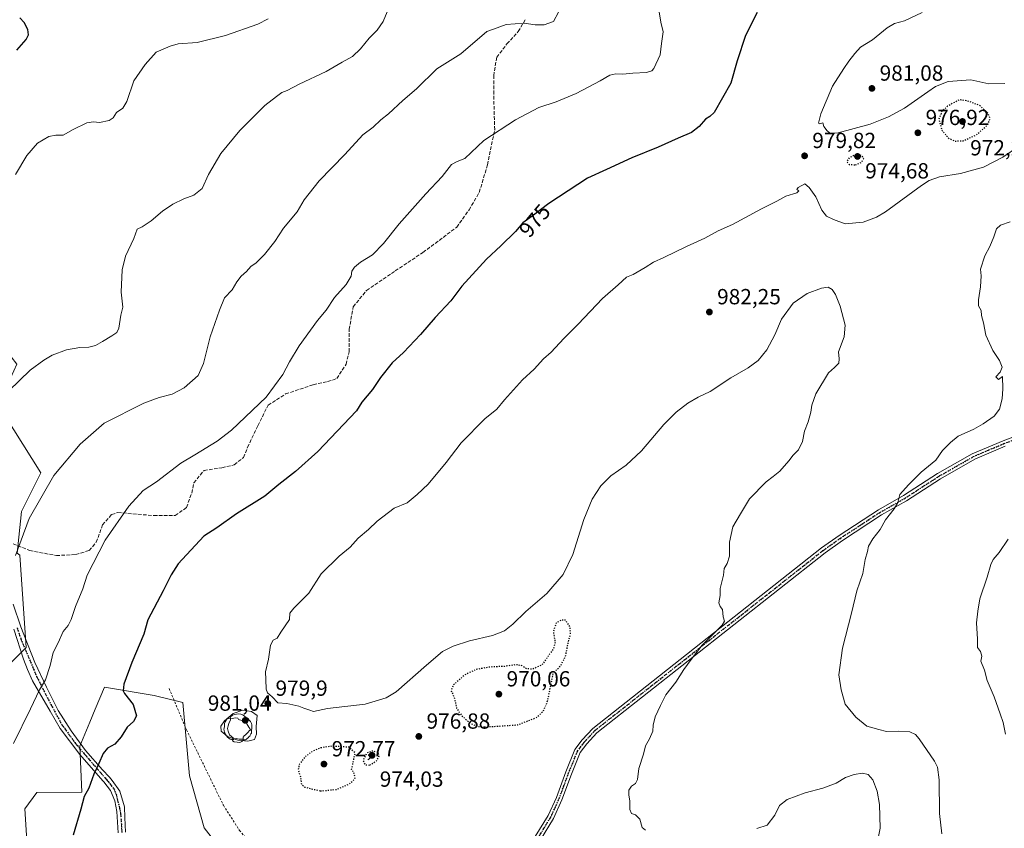
# Model space of a CAD drawing. Units: metres. Extents: x 569832 to 573268, y 4738037 to 4740388.
# Drawn here: x 571672 to 572122, y 4739234 to 4739604 of the extents above; entities that cross this region are included whole.
import ezdxf
from ezdxf.enums import TextEntityAlignment as Align

# ---------------------------------------------------------------- set-up
doc = ezdxf.new("R2010")
doc.units = ezdxf.units.M
doc.header["$MEASUREMENT"] = 0
for name, pattern in [('DGN Style 2', [1.648017, 0.98881, -0.659207]), ('DGN Style 3', [2.307223, 1.648017, -0.659207]), ('DGN Style 4', [2.638475, 1.318413, -0.659207, 0.001648, -0.659207]), ('DGN Style 5', [1.153612, 0.494405, -0.659207])]:
    doc.linetypes.add(name, pattern=pattern)
for name, color, linetype, lineweight in [('Alambrada', 7, 'DGN Style 2', 0), ('Arbolado forestal CxS', 92, 'Continuous', 0), ('Carretera de calzada única Cxs', 7, 'Continuous', 13), ('Curva de nivel maestra', 30, 'Continuous', 30), ('Curva de nivel maestra depresión', 30, 'DGN Style 5', 30), ('Curva de nivel normal', 30, 'Continuous', 0), ('Pastizal CxS', 92, 'Continuous', 0), ('Pista no pavimentada Cxs', 111, 'Continuous', 0), ('Pista no pavimentada eje', 91, 'DGN Style 4', 0), ('Pista pavimentada Cxs', 135, 'Continuous', 0), ('Pista pavimentada eje', 135, 'DGN Style 4', 0), ('Punto de cota en terreno', 7, 'Continuous', 0), ('Ruta', 7, 'DGN Style 5', 30), ('Rótulo de curva de nivel directora', 7, 'Continuous', 0), ('Rótulo de punto de cota en terreno', 7, 'Continuous', 0), ('Senda', 7, 'DGN Style 3', 0), ('Yacimiento arqueológico puntual', 7, 'Continuous', 0)]:
    doc.layers.add(name, color=color, linetype=linetype, lineweight=lineweight)
doc.styles.add('Style-Arial', font='txt')

# ---------------------------------------------------------------- blocks, each defined once
blk = doc.blocks.new('5PATER')
at = {"layer": 'Punto de cota en terreno', "linetype": 'Continuous', "lineweight": 0}
h = blk.add_hatch(color=51, dxfattribs=at)
edge = h.paths.add_edge_path()
edge.add_ellipse((0, 0), major_axis=(-0.11, -0.111), ratio=0.999422, start_angle=0, end_angle=360)
blk = doc.blocks.new('5YACIM')
at = {"layer": 'Carretera de calzada única Cxs', "color": 252, "linetype": 'Continuous', "lineweight": 0, "flags": 128}
for points in [[(0.613, -0.064), (0.621, -0.02), (0.617, 0.059), (0.613, 0.123), (0.593, 0.195), (0.554, 0.282), (0.498, 0.346), (0.458, 0.401), (0.394, 0.453), (0.295, 0.517), (0.203, 0.581), (0.111, 0.624), (-0.016, 0.628), (-0.156, 0.6), (-0.267, 0.569), (-0.383, 0.485), (-0.363, 0.429), (-0.283, 0.417), (-0.128, 0.457), (-0.02, 0.433), (0.004, 0.37), (0.155, 0.326), (0.251, 0.294), (0.334, 0.266), (0.39, 0.183), (0.434, 0.103), (0.482, 0.02), (0.518, -0.032), (0.546, -0.08), (0.601, -0.1)], [(-0.355, 0.366), (-0.367, 0.405), (-0.446, 0.421), (-0.522, 0.394), (-0.554, 0.342), (-0.598, 0.266), (-0.63, 0.199), (-0.638, 0.127), (-0.63, 0.035), (-0.669, -0.064), (-0.65, -0.132), (-0.63, -0.215), (-0.61, -0.263), (-0.578, -0.323), (-0.546, -0.366), (-0.498, -0.434), (-0.442, -0.482), (-0.379, -0.526), (-0.319, -0.541), (-0.251, -0.545), (-0.243, -0.462), (-0.315, -0.406), (-0.41, -0.327), (-0.466, -0.163), (-0.494, -0.04), (-0.474, 0.079), (-0.442, 0.191)], [(0.331, -0.561), (0.366, -0.518), (0.41, -0.486), (0.442, -0.462), (0.478, -0.426), (0.518, -0.394), (0.542, -0.339), (0.562, -0.287), (0.601, -0.251), (0.601, -0.207), (0.601, -0.152), (0.593, -0.128), (0.558, -0.104), (0.494, -0.148), (0.442, -0.207), (0.382, -0.271), (0.331, -0.327), (0.263, -0.378), (0.219, -0.438), (0.219, -0.51), (0.239, -0.561)], [(-0.1, -0.494), (-0.183, -0.51), (-0.251, -0.557), (-0.267, -0.609), (-0.199, -0.645), (-0.06, -0.665), (0.072, -0.673), (0.163, -0.637), (0.203, -0.593), (0.219, -0.549), (0.203, -0.526), (0.123, -0.518), (0.036, -0.518)]]:
    blk.add_lwpolyline(points, close=True, dxfattribs=at)

msp = doc.modelspace()

# ---------------------------------------------------------------- linework, layer by layer
at = {"layer": 'Alambrada', "color": 7, "linetype": 'DGN Style 2', "lineweight": 0}
msp.add_polyline3d([(571740.2101, 4739297.5801, 988.4335), (571748.2101, 4739278.6101, 979.3522), (571765.0201, 4739244.1401, 986.6945), (571772.3701, 4739232.6901, 989.2782), (571781.5301, 4739222.2201, 981.7846), (571810.5301, 4739191.4201, 979.3738), (571852.5601, 4739155.0901, 982.373), (571895.1301, 4739123.9001, 978.9029)], dxfattribs=at)
at = {"layer": 'Arbolado forestal CxS', "color": 92, "linetype": 'Continuous', "lineweight": 0}
for points in [[(571570.7539, 4739615.9855, 942.1633), (571594.2389, 4739597.5413, 945.4378), (571600.9479, 4739580.7733, 947.5198), (571611.0129, 4739567.3589, 949.2288), (571612.6903, 4739545.5621, 950.8052), (571632.6493, 4739540.1697, 952.2477), (571642.9233, 4739539.8635, 952.8927), (571656.7357, 4739528.8137, 954.1919), (571658.8837, 4739502.8695, 954.8928), (571657.5029, 4739462.8057, 956.5145), (571670.5475, 4739445.9363, 959.018), (571663.6403, 4739430.7427, 959.8453), (571665.0221, 4739422.4543, 960.6012), (571681.5965, 4739396.2103, 964.109), (571672.6893, 4739378.5345, 964.1877), (571670.7017, 4739359.4329, 964.8365), (571671.8779, 4739358.5587, 965.0205), (571674.7527, 4739316.3493, 967.8841), (571666.3661, 4739307.9657, 967.2959), (571657.4211, 4739304.1261, 966.3272), (571648.4439, 4739302.2839, 965.4211), (571649.1325, 4739280.6323, 966.8707), (571630.4877, 4739278.8025, 964.899), (571625.7621, 4739253.2923, 965.6678)], [(571666.3661, 4739307.9657, 967.2959), (571674.7527, 4739316.3493, 967.8841), (571671.8779, 4739358.5587, 965.0205), (571670.7017, 4739359.4329, 964.8365), (571672.6893, 4739378.5345, 964.1877), (571681.5965, 4739396.2103, 964.109), (571665.0221, 4739422.4543, 960.6012)], [(571763.0891, 4739224.9307, 978.9784), (571756.1533, 4739233.8537, 978.4357), (571749.5031, 4739257.5607, 978.4734), (571746.5147, 4739291.2323, 978.1704), (571733.3903, 4739294.4511, 976.6107), (571710.6013, 4739298.1391, 973.8503), (571706.4411, 4739288.1169, 973.5509), (571703.9663, 4739282.1545, 973.565), (571699.4393, 4739271.2505, 973.5805), (571700.2403, 4739250.2279, 974.6942), (571679.6565, 4739249.9577, 972.2232), (571674.2531, 4739242.5075, 971.7538), (571676.4451, 4739206.3119, 972.9209)], [(571763.0891, 4739224.9307, 978.9784), (571756.1533, 4739233.8537, 978.4357), (571749.5031, 4739257.5607, 978.4734), (571746.5147, 4739291.2323, 978.1704), (571733.3903, 4739294.4511, 976.6107), (571710.6013, 4739298.1391, 973.8503), (571706.4411, 4739288.1169, 973.5509), (571703.9663, 4739282.1545, 973.565), (571699.4393, 4739271.2505, 973.5805), (571700.2403, 4739250.2279, 974.6942), (571679.6565, 4739249.9577, 972.2232), (571674.2531, 4739242.5075, 971.7538), (571676.4451, 4739206.3119, 972.9209)]]:
    msp.add_polyline3d(points, dxfattribs=at)
at = {"layer": 'Curva de nivel maestra', "color": 30, "linetype": 'Continuous', "lineweight": 30, "flags": 128}
for points, elevation in [([(571670.58, 4739589.5501), (571674.88, 4739594.4201), (571675.82, 4739596.6401), (571675.62, 4739599.0001), (571673.92, 4739602.3101), (571671.88, 4739604.3801)], 950), ([(572009.16, 4739606.8701), (572003.76, 4739596.3201), (571999.99, 4739584.6601), (571997.04, 4739574.5801), (571989.4, 4739561.1701), (571987.51, 4739559.3101), (571985.42, 4739558.0701), (571982.59, 4739554.6801), (571979.08, 4739551.9501), (571973.06, 4739549.4301), (571963.86, 4739545.2301), (571951.83, 4739540.3201), (571940.17, 4739534.9501), (571931.56, 4739531.1101), (571913.92, 4739519.4901), (571906.26, 4739513.6401), (571901.92, 4739510.5901), (571898.59, 4739506.6401), (571891.93, 4739500.0601), (571885.27, 4739494.0101), (571874.08, 4739481.6301), (571869.05, 4739474.9401), (571861.93, 4739467.2801), (571855.13, 4739459.4901), (571847.4, 4739451.3001), (571842.14, 4739446.5001), (571836.91, 4739439.8301), (571833.24, 4739434.3401), (571828.37, 4739428.5201), (571825.88, 4739424.6701), (571808.22, 4739406.0601), (571797.99, 4739396.7901), (571790.42, 4739390.9501), (571784.01, 4739385.5501), (571771.05, 4739377.4501), (571762.08, 4739371.1201), (571756.14, 4739367.3401), (571744.33, 4739354.5501), (571741.16, 4739349.5901), (571737.45, 4739342.2301), (571730.46, 4739329.0101), (571728.58, 4739322.4901), (571723.14, 4739309.4201), (571719.45, 4739299.6301), (571719.16, 4739296.5301), (571719.8, 4739295.2701), (571723.68, 4739290.3001), (571725.27, 4739285.0901), (571723.84, 4739282.4201), (571720.96, 4739279.8601), (571718.26, 4739275.4201), (571715.4, 4739272.1101), (571712.05, 4739270.3201), (571710.06, 4739267.8501), (571708.09, 4739263.2401), (571705.72, 4739258.4201), (571703.53, 4739252.0601), (571701.37, 4739248.2301), (571699.77, 4739242.4301), (571696.26, 4739230.4301)], 975)]:
    msp.add_lwpolyline(points, dxfattribs=dict(at, elevation=elevation))
at = {"layer": 'Curva de nivel maestra depresión', "color": 30, "linetype": 'DGN Style 5', "lineweight": 30, "elevation": 975, "flags": 128}
for points in [[(572099.59, 4739548.0401), (572103.42, 4739548.1601), (572109.36, 4739550.8801), (572114.58, 4739555.5501), (572115.65, 4739558.3301), (572114.66, 4739560.7301), (572110.73, 4739564.3601), (572105.24, 4739566.4001), (572101.56, 4739566.8801), (572096.22, 4739564.0201), (572093.54, 4739561.5401), (572092.17, 4739557.8801), (572093.71, 4739552.8301), (572096.46, 4739549.5201), (572099.59, 4739548.0401)], [(572054.12, 4739537.0801), (572056.97, 4739538.3701), (572057.83, 4739539.9901), (572056.85, 4739541.4901), (572053.7, 4739541.5701), (572051.13, 4739540.3001), (572050.1, 4739538.6801), (572051.24, 4739537.3701), (572054.12, 4739537.0801)], [(571884.38, 4739279.9801), (571899.48, 4739280.9501), (571908.12, 4739284.2401), (571911.4, 4739287.3501), (571913.29, 4739291.9001), (571915.87, 4739304.6201), (571919.2, 4739307.8701), (571921.47, 4739312.2801), (571922.44, 4739317.2501), (571923.73, 4739322.5201), (571923.59, 4739325.6701), (571921.46, 4739328.8601), (571919.49, 4739328.8901), (571917.14, 4739327.4101), (571915.88, 4739323.7001), (571916.72, 4739318.7001), (571916, 4739315.7801), (571912.89, 4739311.5101), (571910.7, 4739308.3301), (571906.26, 4739306.3701), (571903.59, 4739306.6201), (571901.64, 4739307.9801), (571899.14, 4739308.4501), (571893.51, 4739307.7201), (571886.82, 4739307.3701), (571880.57, 4739306.2801), (571875.28, 4739303.7501), (571870.08, 4739299.0901), (571869.12, 4739296.5101), (571870.08, 4739294.7901), (571870.9, 4739292.1801), (571871.66, 4739288.5801), (571874, 4739285.1601), (571878.05, 4739281.5601), (571881.3, 4739280.2301), (571884.38, 4739279.9801)], [(571809.36, 4739250.7401), (571816.63, 4739251.4101), (571822.66, 4739253.9501), (571825.21, 4739256.2701), (571824.98, 4739258.4001), (571823.66, 4739260.6001), (571825.31, 4739268.1201), (571822.55, 4739270.7301), (571814.6, 4739271.1601), (571809.78, 4739270.4901), (571805.68, 4739268.8401), (571802.18, 4739266.1801), (571799.69, 4739262.7601), (571799.22, 4739260.2401), (571800.23, 4739257.1801), (571800.72, 4739253.8801), (571802.1, 4739252.4801), (571809.36, 4739250.7401)], [(571831.91, 4739262.5501), (571835.11, 4739264.5401), (571836.28, 4739266.7201), (571835.61, 4739268.4201), (571833.17, 4739268.9701), (571830.52, 4739268.0101), (571828.89, 4739264.7701), (571829.77, 4739262.7401), (571831.91, 4739262.5501)]]:
    msp.add_lwpolyline(points, dxfattribs=at)
at = {"layer": 'Curva de nivel normal', "color": 30, "linetype": 'Continuous', "lineweight": 0, "flags": 128}
for points, elevation in [([(571840.61, 4739609.0301), (571838.06, 4739602.7401), (571835.35, 4739598.7201), (571831.61, 4739595.1101), (571827.71, 4739590.2601), (571824, 4739586.6401), (571819.37, 4739584.1001), (571811.94, 4739579.8201), (571799.67, 4739574.0201), (571794.19, 4739571.1201), (571791.68, 4739570.1901), (571789.29, 4739568.3801), (571783.95, 4739564.2901), (571772.6, 4739552.9201), (571763.85, 4739542.2901), (571758.26, 4739532.6901), (571755.29, 4739526.2801), (571751.54, 4739523.2401), (571746.98, 4739521.6501), (571741.84, 4739519.2301), (571737.14, 4739515.9601), (571731.92, 4739511.4601), (571727.9, 4739508.8201), (571725.59, 4739507.7101), (571724, 4739503.3801), (571720.27, 4739495.3801), (571718.65, 4739489.0501), (571718.27, 4739478.8801), (571719, 4739472.1101), (571718.18, 4739468.3901), (571717.21, 4739462.4901), (571716.23, 4739460.5101), (571713.96, 4739458.9301), (571709.78, 4739456.2701), (571706.56, 4739454.5201), (571703.44, 4739453.7601), (571699.3, 4739453.6001), (571693.3, 4739452.5201), (571686.64, 4739450.0601), (571682.97, 4739447.7601), (571676.7, 4739443.1501), (571666.89, 4739433.7101)], 960), ([(571963.68, 4739610.8001), (571965.07, 4739602.3601), (571966.2, 4739598.0301), (571965.37, 4739592.6701), (571964.71, 4739587.5301), (571961.89, 4739581.2401), (571960.97, 4739580.1001), (571958.58, 4739579.3201), (571952.25, 4739579.0901), (571947.7, 4739578.6301), (571944.41, 4739578.8401), (571941.72, 4739578.2101), (571937.39, 4739575.5201), (571926.42, 4739569.8201), (571917.13, 4739565.9801), (571909.23, 4739563.3901), (571898.62, 4739557.7901), (571884.12, 4739548.3101), (571878.33, 4739542.7501), (571875.36, 4739540.0401), (571871.93, 4739538.6201), (571869.28, 4739537.3701), (571865.09, 4739531.8701), (571857.6, 4739523.9501), (571845.39, 4739510.2001), (571838.28, 4739501.1501), (571833.18, 4739495.9301), (571827.74, 4739492.6201), (571824.91, 4739490.4001), (571823.81, 4739488.4801), (571823.43, 4739486.1601), (571821.23, 4739482.3901), (571815.85, 4739476.4701), (571812.01, 4739470.6101), (571808.06, 4739465.9301), (571804.91, 4739461.5101), (571799.65, 4739454.3601), (571795.21, 4739447.0601), (571792.14, 4739441.1701), (571784.54, 4739430.9101), (571768.68, 4739415.7101), (571762.19, 4739410.8101), (571751.94, 4739404.5001), (571745.58, 4739400.7301), (571734.42, 4739392.0701), (571728.3, 4739388.1401), (571721.84, 4739380.9401), (571711.02, 4739365.4101), (571702.78, 4739349.3601), (571700.68, 4739343.2201), (571697.32, 4739335.0301), (571695.42, 4739329.0801), (571693.96, 4739326.4101), (571691.73, 4739323.6701), (571689.52, 4739318.4601), (571687.21, 4739314.0201), (571685.8, 4739308.1601), (571683.59, 4739301.5801), (571680.91, 4739297.0201), (571676.84, 4739288.3001), (571669.04, 4739272.4201)], 970), ([(571785.56, 4739603.8801), (571780.73, 4739601.5501), (571766.03, 4739596.3601), (571752.95, 4739593.1401), (571744.29, 4739592.5801), (571740.63, 4739591.4101), (571734.3, 4739588.6801), (571729.3, 4739583.1201), (571724.1, 4739575.5101), (571720.83, 4739566.1701), (571719.1, 4739563.0501), (571716.12, 4739561.0601), (571714.58, 4739558.7201), (571712.78, 4739557.4701), (571708.3, 4739556.4501), (571705.63, 4739556.8301), (571702.63, 4739556.4001), (571696.3, 4739553.3401), (571691.74, 4739550.7601), (571688.4, 4739550.7601), (571685.25, 4739550.1301), (571679.97, 4739547.0201), (571675.12, 4739541.4601), (571669.88, 4739532.7801)], 955), ([(571918.21, 4739606.9401), (571915.94, 4739602.7901), (571911.72, 4739601.1901), (571907.59, 4739601.2001), (571902.59, 4739601.9401), (571894.32, 4739601.2901), (571888.49, 4739599.1501), (571885.49, 4739598.2201), (571873.6, 4739587.9601), (571862.7, 4739581.1401), (571853.32, 4739571.9801), (571847.03, 4739566.5301), (571840.54, 4739560.4601), (571837, 4739557.7601), (571833.5, 4739554.3601), (571828.8, 4739550.9501), (571820.58, 4739541.8301), (571808.84, 4739529.8801), (571801.92, 4739521.1701), (571798.71, 4739515.5901), (571792.55, 4739508.2101), (571788.49, 4739502.1201), (571783.84, 4739496.1001), (571779.95, 4739492.3601), (571777.62, 4739490.6201), (571775.52, 4739488.3201), (571773.12, 4739486.2601), (571771.19, 4739483.6201), (571769.08, 4739479.9001), (571765.54, 4739476.2801), (571763.3, 4739470.7201), (571758.91, 4739458.4201), (571755.88, 4739446.2001), (571753.49, 4739440.7601), (571747.12, 4739435.1101), (571741.63, 4739432.2401), (571735.63, 4739430.6701), (571728.61, 4739428.1001), (571710.51, 4739418.9601), (571699.59, 4739409.4101), (571687.48, 4739394.9901), (571676.19, 4739375.3201), (571669.94, 4739358.4101)], 965), ([(572084.56, 4739606.8401), (572076.56, 4739602.9701), (572071.89, 4739601.7701), (572068.56, 4739599.9001), (572061.89, 4739594.3801), (572056.34, 4739590.9301), (572053.84, 4739588.1201), (572051.04, 4739584.6301), (572048.74, 4739581.1701), (572043.51, 4739573.1901), (572038.26, 4739560.4601), (572037.2, 4739556.1901), (572037.82, 4739555.8701), (572039.17, 4739556.4101), (572039.63, 4739554.6201), (572041.07, 4739552.7701), (572042.69, 4739551.4601), (572046.14, 4739551.7301), (572060.77, 4739555.7101), (572069.2, 4739559.1101), (572076.49, 4739563.1001), (572087.1, 4739570.5601), (572090.64, 4739572.9501), (572096.46, 4739575.3501), (572106.8, 4739576.1001), (572115.04, 4739574.2601), (572122.39, 4739574.2901)], 980), ([(572128.67, 4739545.5101), (572121.48, 4739540.6301), (572112.67, 4739536.1601), (572102.17, 4739533.1901), (572092.56, 4739531.6201), (572087.73, 4739530.0001), (572084.2, 4739527.7301), (572067.86, 4739515.7101), (572063.67, 4739513.1501), (572057.62, 4739510.9201), (572049.36, 4739510.1801), (572044, 4739512.1401), (572040.81, 4739513.6201), (572038.66, 4739516.4701), (572036.01, 4739522.4901), (572032.89, 4739526.8301), (572030.97, 4739528.3901), (572027.88, 4739526.7501), (572027.29, 4739525.8301), (572028.24, 4739525.2601), (572027.19, 4739524.3301), (572022.18, 4739522.8801), (572018.16, 4739520.5001), (572011.1, 4739517.0501), (571997.84, 4739509.8801), (571991.25, 4739506.9101), (571985.25, 4739503.6101), (571976.8, 4739499.8601), (571966.45, 4739494.7101), (571961.65, 4739492.6601), (571957.97, 4739490.1401), (571952.43, 4739487.0501), (571949.32, 4739485.7101), (571945.56, 4739482.3001), (571938.35, 4739476.0701), (571927.23, 4739464.3101), (571920.67, 4739457.7201), (571914.94, 4739451.5101), (571911.37, 4739448.4301), (571907.15, 4739443.7001), (571901.85, 4739438.7701), (571893.6, 4739429.6701), (571890.02, 4739425.4301), (571884.63, 4739420.9601), (571873.76, 4739410.0501), (571866.93, 4739400.9901), (571858.6, 4739390.9901), (571853.6, 4739386.3801), (571849.12, 4739382.5901), (571843.17, 4739380.0201), (571835.41, 4739374.0701), (571831.43, 4739370.4001), (571826.62, 4739366.3901), (571823.02, 4739362.3001), (571817.94, 4739358.1001), (571809.67, 4739350.0101), (571804.12, 4739341.1601), (571797.24, 4739334.3601), (571795.46, 4739332.0201), (571795.22, 4739329.1801), (571791.35, 4739323.4101), (571789.66, 4739320.6401), (571787.8, 4739319.6501), (571786.5, 4739317.3601), (571785.64, 4739310.9801), (571784.2, 4739305.1401), (571784.5, 4739301.7501), (571784.54, 4739297.2901), (571785.2, 4739295.5301), (571787.34, 4739293.8101), (571789.92, 4739291.0601), (571793.96, 4739290.7701), (571799.52, 4739289.4601), (571801.85, 4739288.5301), (571804.57, 4739287.7101), (571806.18, 4739287.0101), (571812.61, 4739288.4201), (571829.88, 4739290.4501), (571839.53, 4739293.3201), (571844.02, 4739296.0701), (571857.87, 4739308.3201), (571865.27, 4739314.5001), (571870.08, 4739317.0201), (571877.53, 4739319.3701), (571888.08, 4739321.8501), (571893.53, 4739323.9401), (571897.42, 4739326.9801), (571903.29, 4739332.8101), (571912.95, 4739341.0201), (571920.41, 4739349.8101), (571924.86, 4739358.8801), (571929.91, 4739374.9401), (571933.67, 4739384.2401), (571937.58, 4739390.2601), (571942.26, 4739394.8501), (571949.16, 4739399.6901), (571956.29, 4739406.2901), (571966.4, 4739418.2901), (571972, 4739424.0101), (571977.44, 4739428.1601), (571982.18, 4739430.8301), (571987.64, 4739433.5001), (571997, 4739439.7201), (572004.94, 4739444.2101), (572009.58, 4739447.6101), (572013.57, 4739452.4701), (572017.26, 4739459.3701), (572020.31, 4739466.6001), (572025.6, 4739473.8801), (572031.94, 4739478.2601), (572038.58, 4739480.7601), (572041.55, 4739481.1701), (572043.38, 4739480.1301), (572045, 4739477.8901), (572047.01, 4739472.5201), (572049.42, 4739463.7601), (572048.94, 4739458.4301), (572046.33, 4739451.5701), (572046.68, 4739448.3901), (572046.4, 4739446.3901), (572044.55, 4739444.3901), (572041.75, 4739442.0601), (572035.97, 4739432.4301), (572034.13, 4739427.2301), (572033.68, 4739423.9401), (572032.47, 4739419.5801), (572030.82, 4739415.2501), (572029.8, 4739410.5701), (572028.01, 4739406.7301), (572025.64, 4739404.4001), (572023.61, 4739401.7301), (572019.48, 4739397.0701), (572016.46, 4739394.5201), (572013.21, 4739392.1401), (572005.57, 4739384.4001), (572001.49, 4739377.5601), (571998.02, 4739371.5601), (571996.52, 4739364.5201), (571996.41, 4739358.1601), (571995.41, 4739354.7301), (571993.98, 4739352.4401), (571993.76, 4739349.4101), (571992.22, 4739343.4101), (571992.2, 4739340.0801), (571991.59, 4739336.8301), (571992.23, 4739335.1001), (571993.32, 4739333.7201), (571993.55, 4739330.3001), (571994.13, 4739328.3501), (571993.15, 4739326.6301), (571983.92, 4739317.4201), (571978.86, 4739310.8201), (571975.59, 4739306.3501), (571971.94, 4739300.4901), (571967.28, 4739294.6801), (571964.87, 4739289.8101), (571962.46, 4739284.6801), (571961.56, 4739280.7501), (571961.45, 4739278.0901), (571959.86, 4739274.5801), (571957.99, 4739271.4101), (571957.15, 4739267.5901), (571955.06, 4739260.9201), (571954.38, 4739256.0101), (571953.41, 4739254.1401), (571951.69, 4739252.9801), (571950.46, 4739251.1101), (571950.38, 4739248.9601), (571950.94, 4739246.0601), (571950.91, 4739242.1601), (571951.6, 4739240.3801), (571953.54, 4739239.7701), (571955.4, 4739237.8501), (571956.54, 4739234.0601), (571958.07, 4739232.8101)], 980), ([(572124.78, 4739511.0201), (572120.4, 4739509.5001), (572118.64, 4739507.8801), (572117.4, 4739504.2501), (572115.52, 4739499.8101), (572113.27, 4739495.4501), (572111.29, 4739489.3501), (572111.5, 4739486.3301), (572111.32, 4739481.3301), (572110.29, 4739475.4601), (572110.35, 4739472.7101), (572111.52, 4739470.4701), (572111.74, 4739468.2701), (572112.69, 4739464.8901), (572113.68, 4739459.1801), (572116.83, 4739452.1401), (572119.88, 4739447.5901), (572121.19, 4739444.5201), (572120.2, 4739442.3601), (572118.29, 4739440.2401), (572119.52, 4739438.9201), (572121.35, 4739440.3501), (572121.51, 4739434.7001), (572121.16, 4739430.0401), (572119.97, 4739425.3501), (572117.46, 4739422.1401), (572112.42, 4739418.7301), (572108.24, 4739416.1601), (572100.98, 4739413.0901), (572097.52, 4739410.1601), (572093.82, 4739406.4001), (572090.76, 4739402.1001), (572084.08, 4739396.5101), (572078.4, 4739390.7601), (572074.35, 4739386.4001), (572073.39, 4739382.7301), (572071.8, 4739379.7301), (572067.84, 4739374.7301), (572065.38, 4739370.3201), (572061.97, 4739366.0901), (572060.02, 4739362.7301), (572059.6, 4739360.2101), (572058.48, 4739356.5501), (572057.38, 4739350.2001), (572054.72, 4739342.3001), (572052.26, 4739332.0401), (572048.21, 4739316.0001), (572046.52, 4739303.8201), (572047.48, 4739297.0001), (572049.43, 4739290.4201), (572054.29, 4739284.4501), (572059.34, 4739280.4301), (572064.83, 4739278.8201), (572068.23, 4739277.9201), (572073.56, 4739278.1301), (572078.96, 4739277.7201), (572081.52, 4739276.5001), (572083.21, 4739274.6301), (572090.25, 4739264.2701), (572091.58, 4739261.6001), (572092.4, 4739255.7901), (572092.54, 4739240.4301), (572093.53, 4739231.1001)], 985), ([(572123.88, 4739365.9701), (572119.73, 4739359.8801), (572117.02, 4739356.6001), (572115.92, 4739354.2701), (572114.29, 4739348.4801), (572111.02, 4739338.5501), (572110, 4739332.9801), (572109.35, 4739327.6601), (572109.93, 4739320.2301), (572109.81, 4739316.3401), (572111.31, 4739314.4501), (572111.79, 4739312.3901), (572111.45, 4739310.0801), (572113.14, 4739306.0101), (572114.29, 4739301.2101), (572117.52, 4739293.7201), (572120.2, 4739286.0701), (572121.54, 4739281.9601), (572122.62, 4739276.7701)], 990), ([(571773.95, 4739287.6301), (571769.51, 4739286.2001), (571765.55, 4739282.8001), (571763.92, 4739280.3801), (571764, 4739278.1101), (571766.97, 4739275.6601), (571771.63, 4739273.9501), (571776.25, 4739273.5401), (571779.25, 4739274.3101), (571780.16, 4739276.6601), (571779.93, 4739280.1701), (571780.5, 4739285.3001), (571777.89, 4739287.0101), (571773.95, 4739287.6301)], 980), ([(572008.98, 4739233.4901), (572013.76, 4739235.0701), (572017.18, 4739239.6901), (572019.34, 4739244.0001), (572022.81, 4739246.7401), (572031.09, 4739249.8601), (572039.2, 4739251.9701), (572045.24, 4739254.3101), (572049.55, 4739256.8101), (572053.5, 4739258.3101), (572057.28, 4739258.8701), (572059.88, 4739258.2101), (572061.96, 4739255.7601), (572063.93, 4739250.6901), (572065.11, 4739244.5501), (572065.4, 4739233.6801), (572063.54, 4739224.4001)], 980)]:
    msp.add_lwpolyline(points, dxfattribs=dict(at, elevation=elevation))
at = {"layer": 'Pastizal CxS', "color": 92, "linetype": 'Continuous', "lineweight": 0}
for points in [[(571570.7539, 4739615.9855, 942.1633), (571594.2389, 4739597.5413, 945.4378), (571600.9479, 4739580.7733, 947.5198), (571611.0129, 4739567.3589, 949.2288), (571612.6903, 4739545.5621, 950.8052), (571632.6493, 4739540.1697, 952.2477), (571642.9233, 4739539.8635, 952.8927), (571656.7357, 4739528.8137, 954.1919), (571658.8837, 4739502.8695, 954.8928), (571657.5029, 4739462.8057, 956.5145), (571670.5475, 4739445.9363, 959.018), (571663.6403, 4739430.7427, 959.8453), (571665.0221, 4739422.4543, 960.6012), (571681.5965, 4739396.2103, 964.109), (571672.6893, 4739378.5345, 964.1877), (571670.7017, 4739359.4329, 964.8365), (571671.8779, 4739358.5587, 965.0205), (571674.7527, 4739316.3493, 967.8841), (571666.3661, 4739307.9657, 967.2959), (571657.4211, 4739304.1261, 966.3272), (571648.4439, 4739302.2839, 965.4211), (571649.1325, 4739280.6323, 966.8707), (571630.4877, 4739278.8025, 964.899), (571625.7621, 4739253.2923, 965.6678)], [(571665.0221, 4739422.4543, 960.6012), (571681.5965, 4739396.2103, 964.109), (571672.6893, 4739378.5345, 964.1877), (571670.7017, 4739359.4329, 964.8365), (571671.8779, 4739358.5587, 965.0205), (571674.7527, 4739316.3493, 967.8841), (571666.3661, 4739307.9657, 967.2959)], [(571676.4451, 4739206.3119, 972.9209), (571674.2531, 4739242.5075, 971.7538), (571679.6565, 4739249.9577, 972.2232), (571700.2403, 4739250.2279, 974.6942), (571699.4393, 4739271.2505, 973.5805), (571703.9663, 4739282.1545, 973.565), (571706.4411, 4739288.1169, 973.5509), (571710.6013, 4739298.1391, 973.8503), (571733.3903, 4739294.4511, 976.6107), (571746.5147, 4739291.2323, 978.1704), (571749.5031, 4739257.5607, 978.4734), (571756.1533, 4739233.8537, 978.4357), (571763.0891, 4739224.9307, 978.9784)], [(571763.0891, 4739224.9307, 978.9784), (571756.1533, 4739233.8537, 978.4357), (571749.5031, 4739257.5607, 978.4734), (571746.5147, 4739291.2323, 978.1704), (571733.3903, 4739294.4511, 976.6107), (571710.6013, 4739298.1391, 973.8503), (571706.4411, 4739288.1169, 973.5509), (571703.9663, 4739282.1545, 973.565), (571699.4393, 4739271.2505, 973.5805), (571700.2403, 4739250.2279, 974.6942), (571679.6565, 4739249.9577, 972.2232), (571674.2531, 4739242.5075, 971.7538), (571676.4451, 4739206.3119, 972.9209)]]:
    msp.add_polyline3d(points, dxfattribs=at)
at = {"layer": 'Pista no pavimentada Cxs', "color": 111, "linetype": 'Continuous', "lineweight": 0}
for points in [[(571851.9183, 4739155.6448, 981.9065), (571865.3701, 4739171.4201, 978.6273), (571877.2501, 4739184.7801, 978.2911), (571885.9401, 4739197.2601, 978.8278), (571892.4601, 4739208.7001, 978.5424), (571897.2601, 4739215.9001, 979.1725), (571902.0201, 4739221.8201, 980.1107), (571907.6601, 4739229.9001, 979.3349), (571913.5001, 4739239.4201, 979.3416), (571917.3001, 4739247.7401, 982.0165), (571921.5801, 4739259.4201, 979.3672), (571925.7801, 4739269.6601, 979.1838), (571929.1001, 4739274.0601, 979.5435), (571933.9401, 4739279.3401, 979.3507), (572038.5401, 4739361.9001, 983.9277), (572046.5801, 4739367.5801, 984.8755), (572064.5801, 4739379.3401, 987.1173), (572076.0201, 4739385.8201, 987.2463), (572091.5801, 4739395.9001, 994.0833), (572107.4601, 4739404.9401, 995.1011), (572121.5801, 4739410.9401, 988.077), (572141.7801, 4739418.5401, 991.4019)], [(571907.6601, 4739229.9001, 979.3349), (571913.5001, 4739239.4201, 979.3416), (571917.3001, 4739247.7401, 982.0165), (571921.5801, 4739259.4201, 979.3672), (571925.7801, 4739269.6601, 979.1838), (571929.1001, 4739274.0601, 979.5435), (571933.9401, 4739279.3401, 979.3507), (572038.5401, 4739361.9001, 983.9277), (572046.5801, 4739367.5801, 984.8755), (572064.5801, 4739379.3401, 987.1173), (572076.0201, 4739385.8201, 987.2463), (572091.5801, 4739395.9001, 994.0833), (572107.4601, 4739404.9401, 995.1011), (572121.5801, 4739410.9401, 988.077), (572141.7801, 4739418.5401, 991.4019)], [(572122.6001, 4739408.3801, 990.8722), (572108.6801, 4739402.4701, 997.357), (572093.0101, 4739393.5401, 997.8932), (572077.4501, 4739383.4601, 987.7959), (572066.0101, 4739376.9801, 989.2127), (572048.1301, 4739365.3001, 984.8087), (572040.1901, 4739359.6901, 984.1217), (571935.8201, 4739277.3201, 979.5958), (571931.2201, 4739272.3001, 979.8328), (571928.1901, 4739268.2901, 979.7991), (571924.1401, 4739258.4201, 979.9896), (571919.8501, 4739246.6901, 982.4508), (571915.9301, 4739238.1201, 979.2477), (571909.9601, 4739228.3901, 979.6271), (571904.2201, 4739220.1701, 979.7971), (571899.4801, 4739214.2701, 979.8005), (571894.8001, 4739207.2501, 978.8252), (571888.2701, 4739195.7901, 980.1615), (571879.4201, 4739183.0701, 977.8566), (571867.4501, 4739169.6101, 979.927), (571854.1029, 4739153.9597, 985.2426)], [(572122.6001, 4739408.3801, 990.8722), (572108.6801, 4739402.4701, 997.357), (572093.0101, 4739393.5401, 997.8932), (572077.4501, 4739383.4601, 987.7959), (572066.0101, 4739376.9801, 989.2127), (572048.1301, 4739365.3001, 984.8087), (572040.1901, 4739359.6901, 984.1217), (571935.8201, 4739277.3201, 979.5958), (571931.2201, 4739272.3001, 979.8328), (571928.1901, 4739268.2901, 979.7991), (571924.1401, 4739258.4201, 979.9896), (571919.8501, 4739246.6901, 982.4508), (571915.9301, 4739238.1201, 979.2477), (571909.9601, 4739228.3901, 979.6271)]]:
    msp.add_polyline3d(points, dxfattribs=at)
at = {"layer": 'Pista no pavimentada eje', "color": 91, "linetype": 'DGN Style 4', "lineweight": 0}
msp.add_polyline3d([(572142.2401, 4739417.2401, 992.5525), (572122.0901, 4739409.6601, 989.4134), (572115.1301, 4739406.7051, 992.2755), (572108.0701, 4739403.7051, 996.1389), (572100.1301, 4739399.1851, 998.3191), (572092.2951, 4739394.7201, 995.9133), (572076.7351, 4739384.6401, 987.4904), (572065.2951, 4739378.1601, 987.8842), (572047.3551, 4739366.4401, 984.7815), (572039.3651, 4739360.7951, 983.9973), (571987.1801, 4739319.6101, 996.184), (571934.8801, 4739278.3301, 979.4289), (571930.1601, 4739273.1801, 979.5612), (571926.9851, 4739268.9751, 979.216), (571922.8601, 4739258.9201, 979.5391), (571920.7201, 4739253.0801, 982.2639), (571918.5751, 4739247.2151, 982.3034), (571916.6751, 4739243.0551, 979.7492), (571914.7151, 4739238.7701, 979.2918), (571908.8101, 4739229.1451, 979.4636)], dxfattribs=at)
at = {"layer": 'Pista pavimentada Cxs', "color": 135, "linetype": 'Continuous', "lineweight": 0}
for points in [[(571668.8201, 4739336.1501, 966.4437), (571672.3401, 4739325.8301, 967.3024), (571678.8601, 4739309.5061, 970.2093), (571684.0989, 4739298.2347, 970.6452), (571689.4963, 4739287.5985, 972.3763), (571695.3701, 4739278.2323, 974.2355), (571702.0177, 4739269.2563, 974.4778), (571709.7203, 4739260.3595, 975.4948), (571712.9101, 4739257.0501, 975.9119), (571714.1131, 4739255.5055, 976.1348), (571717.7163, 4739250.5943, 976.9993), (571719.7273, 4739243.3975, 977.2559), (571719.8853, 4739238.5201, 977.1672), (571720.2601, 4739231.9101, 977.2225)], [(571668.8201, 4739336.1501, 966.4437), (571672.3401, 4739325.8301, 967.3024), (571678.8601, 4739309.5061, 970.2093), (571684.0989, 4739298.2347, 970.6452), (571689.4963, 4739287.5985, 972.3763), (571695.3701, 4739278.2323, 974.2355), (571702.0177, 4739269.2563, 974.4778), (571709.7203, 4739260.3595, 975.4948), (571712.9101, 4739257.0501, 975.9119), (571714.1131, 4739255.5055, 976.1348), (571717.7163, 4739250.5943, 976.9993), (571719.7273, 4739243.3975, 977.2559), (571719.8853, 4739238.5201, 977.1672), (571720.2601, 4739231.9101, 977.2225)], [(571716.8701, 4739231.6301, 977.0259), (571716.2401, 4739241.2501, 977.0817), (571715.3301, 4739246.1501, 976.9973), (571713.4101, 4739250.8801, 976.4949), (571710.3401, 4739254.8201, 975.8102), (571709.8149, 4739255.3561, 975.7362), (571699.3719, 4739267.3513, 974.8159), (571690.3761, 4739279.3105, 974.9875), (571685.8253, 4739287.2479, 974.3576), (571677.7473, 4739301.1451, 971.5136), (571675.3701, 4739306.2801, 971.129), (571673.6101, 4739310.9401, 969.6654), (571669.1201, 4739324.7501, 967.0494)], [(571716.8701, 4739231.6301, 977.0259), (571716.2401, 4739241.2501, 977.0817), (571715.3301, 4739246.1501, 976.9973), (571713.4101, 4739250.8801, 976.4949), (571710.3401, 4739254.8201, 975.8102), (571709.8149, 4739255.3561, 975.7362), (571699.3719, 4739267.3513, 974.8159), (571690.3761, 4739279.3105, 974.9875), (571685.8253, 4739287.2479, 974.3576), (571677.7473, 4739301.1451, 971.5136), (571675.3701, 4739306.2801, 971.129), (571673.6101, 4739310.9401, 969.6654), (571669.1201, 4739324.7501, 967.0494)]]:
    msp.add_polyline3d(points, dxfattribs=at)
at = {"layer": 'Pista pavimentada eje', "color": 135, "linetype": 'DGN Style 4', "lineweight": 0}
msp.add_polyline3d([(571670.7301, 4739325.2901, 967.1846), (571672.3693, 4739320.2553, 967.694), (571679.8125, 4739302.6797, 971.006), (571686.1691, 4739290.2245, 972.5346), (571690.9979, 4739281.2947, 973.7948), (571697.3479, 4739272.4973, 974.8261), (571701.6473, 4739267.4041, 974.6891), (571710.8977, 4739256.6773, 975.7648), (571711.6251, 4739255.9351, 975.8673), (571714.9751, 4739251.6351, 976.5668), (571715.9351, 4739249.2701, 976.8298), (571717.5751, 4739242.9101, 977.11), (571718.0301, 4739240.4601, 977.1235), (571718.3451, 4739235.6501, 977.1058), (571718.5651, 4739231.7701, 977.144)], dxfattribs=at)
at = {"layer": 'Ruta', "color": 7, "linetype": 'DGN Style 5', "lineweight": 30}
for points in [[(571908.8101, 4739229.1451, 979.4636), (571914.7151, 4739238.7701, 979.2918), (571916.6751, 4739243.0551, 979.7492), (571918.5751, 4739247.2151, 982.3034), (571920.7201, 4739253.0801, 982.2639), (571922.8601, 4739258.9201, 979.5391), (571926.9851, 4739268.9751, 979.216), (571930.1601, 4739273.1801, 979.5612), (571934.8801, 4739278.3301, 979.4289), (571987.1801, 4739319.6101, 996.184), (572039.3651, 4739360.7951, 983.9973), (572047.3551, 4739366.4401, 984.7815), (572065.2951, 4739378.1601, 987.8842), (572076.7351, 4739384.6401, 987.4904), (572092.2951, 4739394.7201, 995.9133), (572100.1301, 4739399.1851, 998.3191), (572108.0701, 4739403.7051, 996.1389), (572115.1301, 4739406.7051, 992.2755), (572122.0901, 4739409.6601, 989.4134), (572142.2401, 4739417.2401, 992.5525)], [(571670.7301, 4739325.2901, 967.1846), (571672.3693, 4739320.2553, 967.694), (571679.8125, 4739302.6797, 971.006), (571686.1691, 4739290.2245, 972.5346), (571690.9979, 4739281.2947, 973.7948), (571697.3479, 4739272.4973, 974.8261), (571701.6473, 4739267.4041, 974.6891), (571710.8977, 4739256.6773, 975.7648), (571711.6251, 4739255.9351, 975.8673), (571714.9751, 4739251.6351, 976.5668), (571715.9351, 4739249.2701, 976.8298), (571717.5751, 4739242.9101, 977.11), (571718.0301, 4739240.4601, 977.1235), (571718.3451, 4739235.6501, 977.1058), (571718.5651, 4739231.7701, 977.144)]]:
    msp.add_polyline3d(points, dxfattribs=at)
at = {"layer": 'Senda', "color": 7, "linetype": 'DGN Style 3', "lineweight": 0}
msp.add_polyline3d([(571651.799, 4739370.7677, 962.3586), (571676.4301, 4739360.7301, 975.668), (571688.6201, 4739358.3901, 975.8169), (571697.5301, 4739358.8501, 981.5655), (571703.6301, 4739360.7301, 979.1973), (571706.9101, 4739364.4801, 975.8611), (571709.7301, 4739372.4601, 974.4712), (571713.9501, 4739377.1501, 972.4045), (571716.7601, 4739378.0901, 973.4161), (571733.1801, 4739376.6801, 973.1239), (571743.0201, 4739376.6801, 973.1357), (571748.1801, 4739380.4401, 974.6908), (571750.5301, 4739387.0001, 974.257), (571751.4701, 4739391.7001, 973.5893), (571756.1601, 4739397.3301, 971.6282), (571764.3701, 4739398.5601, 971.9388), (571770.0001, 4739399.9701, 972.6856), (571774.2201, 4739403.2501, 973.1518), (571776.0901, 4739407.9401, 973.7097), (571780.7801, 4739417.8001, 977.5057), (571785.4701, 4739427.1801, 977.6091), (571793.4501, 4739432.3401, 976.0292), (571806.1101, 4739436.5601, 976.5476), (571812.6701, 4739437.9701, 973.9131), (571816.9001, 4739439.3801, 974.2893), (571821.1201, 4739445.9501, 976.3921), (571822.5201, 4739451.5801, 975.7095), (571822.5201, 4739461.9001, 976.3225), (571824.4001, 4739472.2201, 974.0008), (571830.5001, 4739479.7301, 976.0498), (571843.6301, 4739488.6401, 974.6047), (571856.2901, 4739497.0901, 973.8185), (571871.7301, 4739508.6001, 976.5441), (571877.3601, 4739516.5801, 984.0006), (571882.0501, 4739524.5501, 973.79), (571885.8001, 4739537.2201, 973.3239), (571889.0901, 4739553.1701, 974.1846), (571888.6201, 4739569.5101, 968.9757), (571888.6201, 4739577.9501, 969.0523), (571890.0201, 4739586.4001, 969.3409), (571894.7101, 4739592.5001, 972.0417), (571899.8701, 4739598.1301, 972.4563), (571903.1601, 4739603.7601, 972.9931)], dxfattribs=at)

# ---------------------------------------------------------------- block references
at = {"layer": 'Punto de cota en terreno', "color": 7, "linetype": 'Continuous', "lineweight": 0, "xscale": 10, "yscale": 10, "zscale": 10}
for p in [(572061.59, 4739572.12, 981.08), (572103, 4739557, 972.26), (572082.61, 4739551.81, 976.92), (572030.81, 4739541.28, 979.82), (572055, 4739541, 974.68), (571987.27, 4739469.82, 982.25), (571891, 4739295, 970.06), (571785.33, 4739290.71, 979.9), (571775, 4739283, 981.04), (571854.39, 4739275.67, 976.88), (571833, 4739267, 974.03), (571811, 4739263, 972.77)]:
    msp.add_blockref('5PATER', p, dxfattribs=at)
at = {"layer": 'Yacimiento arqueológico puntual', "color": 7, "linetype": 'Continuous', "lineweight": 0, "xscale": 10, "yscale": 10, "zscale": 10}
msp.add_blockref('5YACIM', (571771.87, 4739279.66), dxfattribs=at)

# ---------------------------------------------------------------- texts
at = {"layer": 'Rótulo de curva de nivel directora', "color": 7, "linetype": 'Continuous', "lineweight": 0, "style": 'Style-Arial'}
msp.add_text('975', height=7, rotation=49.867936, dxfattribs=at).set_placement((571907.403, 4739511.6194), align=Align.MIDDLE_CENTER)
at = {"layer": 'Rótulo de punto de cota en terreno', "color": 7, "linetype": 'Continuous', "lineweight": 0, "style": 'Style-Arial'}
for s, p in [('981,08', (572065.1178, 4739575.6478)), ('976,92', (572086.1378, 4739555.3378)), ('979,82', (572034.3378, 4739544.8078)), ('972,26', (572106.5278, 4739541.4471)), ('974,68', (572058.5278, 4739530.9171)), ('982,25', (571990.7978, 4739473.3478)), ('979,9', (571788.8578, 4739294.2378)), ('970,06', (571894.5278, 4739298.5278)), ('981,04', (571757.8872, 4739287.4097)), ('976,88', (571857.9178, 4739279.1978)), ('972,77', (571814.5278, 4739266.5278)), ('974,03', (571836.5278, 4739252.6371))]:
    msp.add_text(s, height=7, dxfattribs=at).set_placement(p)

doc.saveas('drawing.dxf')
